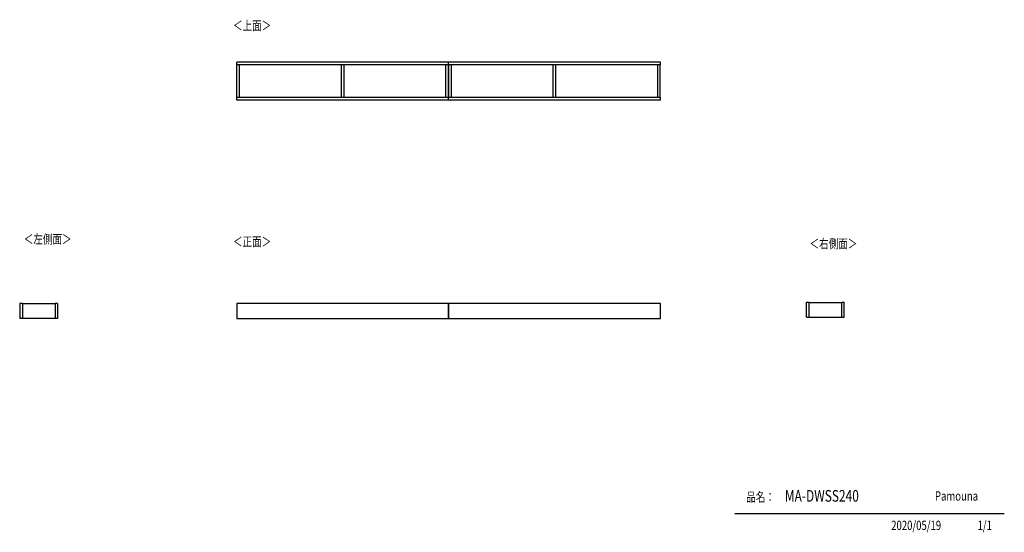
# Model space of a CAD drawing. Extents: x -737 to 4839, y 153 to 3059.
import ezdxf

# ---------------------------------------------------------------- set-up
doc = ezdxf.new("R2010")
doc.units = 0
doc.layers.get('0').update_dxf_attribs({"linetype": 'CONTINUOUS'})
doc.layers.add('寸法', color=179, linetype='CONTINUOUS')
doc.styles.add('SLDTEXTSTYLE0', font='TXT', dxfattribs={"width": 0.75, "bigfont": 'bigfont'})

msp = doc.modelspace()

# ---------------------------------------------------------------- linework, layer by layer
at = {"color": 7, "linetype": 'CONTINUOUS'}
for p, q in [((1692.2, 2817.9), (492.2, 2817.9)), ((492.2, 2802.9), (492.2, 2817.9)), ((1692.2, 2802.9), (492.2, 2802.9)), ((493.2, 2617.9), (493.2, 2802.9)), ((508.2, 2617.9), (508.2, 2802.9)), ((1084.7, 2617.9), (1084.7, 2802.9)), ((1099.7, 2617.9), (1099.7, 2802.9)), ((1676.2, 2617.9), (1676.2, 2802.9)), ((1691.2, 2617.9), (1691.2, 2802.9)), ((1692.2, 2802.9), (1692.2, 2817.9)), ((2892.2, 2817.9), (1692.2, 2817.9)), ((1692.2, 2802.9), (1692.2, 2817.9)), ((2892.2, 2802.9), (1692.2, 2802.9)), ((1693.2, 2617.9), (1693.2, 2802.9)), ((1708.2, 2617.9), (1708.2, 2802.9)), ((2284.7, 2617.9), (2284.7, 2802.9)), ((2299.7, 2617.9), (2299.7, 2802.9)), ((2876.2, 2617.9), (2876.2, 2802.9)), ((2891.2, 2617.9), (2891.2, 2802.9)), ((2892.2, 2802.9), (2892.2, 2817.9)), ((1692.2, 2617.9), (492.2, 2617.9)), ((492.2, 2602.9), (492.2, 2617.9)), ((1692.2, 2602.9), (492.2, 2602.9)), ((1692.2, 2602.9), (1692.2, 2617.9)), ((2892.2, 2617.9), (1692.2, 2617.9)), ((1692.2, 2602.9), (1692.2, 2617.9)), ((2892.2, 2602.9), (1692.2, 2602.9)), ((2892.2, 2602.9), (2892.2, 2617.9)), ((3718.4, 1456.5), (3733.4, 1456.5)), ((3718.4, 1371.5), (3718.4, 1456.5)), ((3733.4, 1371.5), (3733.4, 1456.5)), ((3733.4, 1456), (3918.4, 1456)), ((3918.4, 1371.5), (3918.4, 1456.5)), ((3918.4, 1456.5), (3933.4, 1456.5)), ((3933.4, 1371.5), (3933.4, 1456.5)), ((-722.2, 1449.2), (-737.2, 1449.2)), ((-737.2, 1449.2), (-737.2, 1364.2)), ((-722.2, 1449.2), (-722.2, 1364.2)), ((-537.2, 1448.7), (-722.2, 1448.7)), ((-522.2, 1449.2), (-537.2, 1449.2)), ((-537.2, 1449.2), (-537.2, 1364.2)), ((-522.2, 1449.2), (-522.2, 1364.2)), ((1692.2, 1449.2), (492.2, 1449.2)), ((492.2, 1449.2), (492.2, 1364.2)), ((1692.2, 1364.2), (1692.2, 1449.2)), ((2892.2, 1449.2), (1692.2, 1449.2)), ((1692.2, 1449.2), (1692.2, 1364.2)), ((2892.2, 1364.2), (2892.2, 1449.2)), ((-722.2, 1364.2), (-737.2, 1364.2)), ((-537.2, 1364.2), (-722.2, 1364.2)), ((-522.2, 1364.2), (-537.2, 1364.2)), ((492.2, 1364.2), (1692.2, 1364.2)), ((1692.2, 1364.2), (2892.2, 1364.2)), ((3718.4, 1371.5), (3733.4, 1371.5)), ((3733.4, 1371.5), (3918.4, 1371.5)), ((3918.4, 1371.5), (3933.4, 1371.5)), ((4839.5, 258.5), (3312.4, 258.5))]:
    msp.add_line(p, q, dxfattribs=at)

# ---------------------------------------------------------------- texts
at = {"color": 7, "linetype": 'CONTINUOUS', "style": 'SLDTEXTSTYLE0', "width": 0.75}
for s, height, p in [('＜上面＞', 52.92, (471, 2999)), ('＜左側面＞', 52.92, (-714, 1788.3)), ('＜正面＞', 52.92, (471, 1773.9)), ('＜右側面＞', 52.92, (3736.4, 1762.2)), ('MA-DWSS240', 66.15, (3596.7, 326.4)), ('品名：', 52.92, (3377.8, 326.5)), ('Pamouna', 52.92, (4446.7, 332.3))]:
    msp.add_text(s, height=height, dxfattribs=at).set_placement(p)
at = {"layer": '寸法', "color": 7, "linetype": 'CONTINUOUS', "style": 'SLDTEXTSTYLE0', "width": 0.75}
for s, p in [('2020/05/19', (4198.8, 165.7)), ('1/1', (4688, 165.7))]:
    msp.add_text(s, height=52.92, dxfattribs=at).set_placement(p)

doc.saveas('drawing.dxf')
